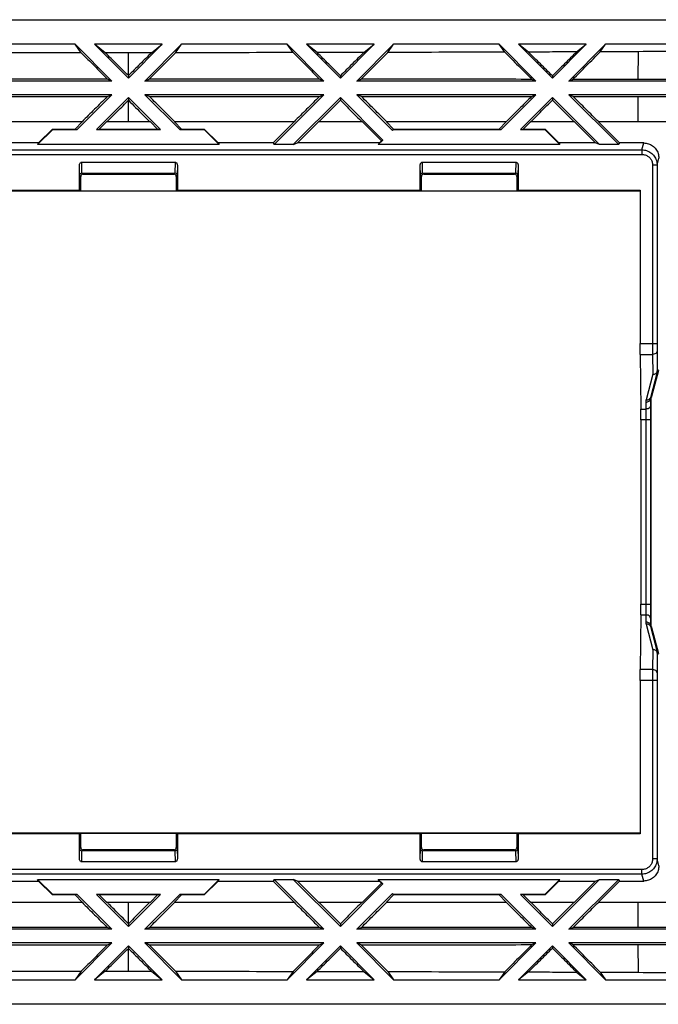
# Model space of a CAD drawing. Units: millimetres. Extents: x -29.5 to 29.5, y -16.2 to 16.2.
# Drawn here: x -3.6 to 17.5, y -16.2 to 16.2 of the extents above; entities that cross this region are included whole.
import ezdxf

# ---------------------------------------------------------------- set-up
doc = ezdxf.new("R2010")
doc.units = ezdxf.units.MM
doc.header["$LTSCALE"] = 16.335
doc.layers.get('0').update_dxf_attribs({"linetype": 'CONTINUOUS'})

msp = doc.modelspace()

# ---------------------------------------------------------------- linework, layer by layer
at = {"color": 7, "linetype": 'CONTINUOUS'}
for p, q in [((-22.5, 16.25), (22.5, 16.25)), ((-1.756, 15.438), (-5.244, 15.438)), ((-1.556, 15.159), (-1.756, 15.438)), ((-1.756, 15.438), (-0.543, 14.225)), ((-0.763, 15.159), (-1.119, 15.438)), ((-1.119, 15.438), (0, 14.318)), ((1.119, 15.438), (-1.119, 15.438)), ((0, 14.318), (1.119, 15.438)), ((0.543, 14.225), (1.756, 15.438)), ((0.763, 15.159), (1.119, 15.438)), ((1.556, 15.159), (1.756, 15.438)), ((5.244, 15.438), (1.756, 15.438)), ((5.442, 15.163), (5.244, 15.438)), ((5.244, 15.438), (6.457, 14.225)), ((8.119, 15.438), (5.881, 15.438)), ((6.231, 15.164), (5.881, 15.438)), ((5.881, 15.438), (7, 14.318)), ((7, 14.318), (8.119, 15.438)), ((7.543, 14.225), (8.756, 15.438)), ((7.773, 15.167), (8.119, 15.438)), ((8.562, 15.168), (8.756, 15.438)), ((12.244, 15.438), (8.756, 15.438)), ((12.244, 15.438), (13.457, 14.225)), ((12.431, 15.178), (12.244, 15.438)), ((15.119, 15.438), (12.881, 15.438)), ((13.209, 15.181), (12.881, 15.438)), ((12.881, 15.438), (14, 14.318)), ((14, 14.318), (15.119, 15.438)), ((14.543, 14.225), (15.756, 15.438)), ((14.798, 15.186), (15.119, 15.438)), ((15.577, 15.189), (15.756, 15.438)), ((19.244, 15.438), (15.756, 15.438)), ((0, 14.403), (0, 14.318)), ((7, 14.401), (7, 14.318)), ((14, 14.396), (14, 14.318)), ((-0.543, 14.225), (-6.457, 14.225)), ((-0.543, 14.225), (-0.69, 14.286)), ((0.543, 14.225), (0.69, 14.286)), ((6.457, 14.225), (0.543, 14.225)), ((6.457, 14.225), (6.313, 14.285)), ((7.543, 14.225), (7.686, 14.284)), ((13.457, 14.225), (7.543, 14.225)), ((13.457, 14.225), (13.321, 14.281)), ((14.543, 14.225), (14.677, 14.28)), ((20.457, 14.225), (14.543, 14.225)), ((-0.543, 13.775), (-6.457, 13.775)), ((-1.693, 12.625), (-0.543, 13.775)), ((-1.057, 12.625), (0, 13.682)), ((-0.697, 13.711), (-0.543, 13.775)), ((0, 13.682), (0, 13.591)), ((0, 13.682), (1.057, 12.625)), ((0.543, 13.775), (1.693, 12.625)), ((6.457, 13.775), (0.543, 13.775)), ((0.697, 13.711), (0.543, 13.775)), ((4.807, 12.125), (6.457, 13.775)), ((5.443, 12.125), (7, 13.682)), ((6.305, 13.712), (6.457, 13.775)), ((7, 13.682), (7, 13.593)), ((7, 13.682), (8.403, 12.278)), ((13.457, 13.775), (7.543, 13.775)), ((7.693, 13.713), (7.543, 13.775)), ((7.543, 13.775), (8.722, 12.597)), ((12.307, 12.625), (13.457, 13.775)), ((12.943, 12.625), (14, 13.682)), ((13.314, 13.716), (13.457, 13.775)), ((14, 13.682), (14, 13.598)), ((14, 13.682), (15.557, 12.125)), ((20.457, 13.775), (14.543, 13.775)), ((14.684, 13.717), (14.543, 13.775)), ((14.543, 13.775), (16.193, 12.125)), ((-1.522, 12.875), (-5.478, 12.875)), ((-1.522, 12.875), (-1.758, 12.639)), ((-0.728, 12.875), (-0.964, 12.639)), ((0.728, 12.875), (-0.728, 12.875)), ((0.728, 12.875), (0.964, 12.639)), ((1.522, 12.875), (1.758, 12.639)), ((5.478, 12.875), (1.522, 12.875)), ((5.478, 12.875), (4.784, 12.181)), ((6.272, 12.875), (5.578, 12.181)), ((7.728, 12.875), (6.272, 12.875)), ((7.728, 12.875), (8.354, 12.249)), ((12.478, 12.875), (8.522, 12.875)), ((8.522, 12.875), (8.758, 12.639)), ((12.478, 12.875), (12.242, 12.639)), ((13.272, 12.875), (13.036, 12.639)), ((14.728, 12.875), (13.272, 12.875)), ((14.728, 12.875), (15.422, 12.181)), ((18.5, 12.875), (15.522, 12.875)), ((15.522, 12.875), (16.216, 12.181)), ((-3, 12.125), (-2.5, 12.625)), ((-2.964, 12.181), (-2.506, 12.639)), ((-2.5, 12.625), (-2.506, 12.639)), ((-2.506, 12.639), (-1.758, 12.639)), ((-2.5, 12.625), (-1.693, 12.625)), ((-1.758, 12.639), (-1.693, 12.625)), ((-1.057, 12.625), (-0.964, 12.639)), ((-1.057, 12.625), (1.057, 12.625)), ((-0.964, 12.639), (0.964, 12.639)), ((1.057, 12.625), (0.964, 12.639)), ((1.758, 12.639), (1.693, 12.625)), ((1.693, 12.625), (2.5, 12.625)), ((1.758, 12.639), (2.506, 12.639)), ((2.5, 12.625), (2.506, 12.639)), ((2.5, 12.625), (3, 12.125)), ((2.506, 12.639), (2.964, 12.181)), ((8.745, 12.636), (8.722, 12.597)), ((8.722, 12.597), (8.75, 12.625)), ((8.758, 12.639), (8.745, 12.636)), ((8.75, 12.625), (8.745, 12.636)), ((8.75, 12.625), (12.307, 12.625)), ((8.758, 12.639), (12.242, 12.639)), ((12.242, 12.639), (12.307, 12.625)), ((12.943, 12.625), (13.036, 12.639)), ((12.943, 12.625), (13.75, 12.625)), ((13.036, 12.639), (13.756, 12.639)), ((13.75, 12.625), (13.756, 12.639)), ((13.75, 12.625), (14.25, 12.125)), ((13.756, 12.639), (14.214, 12.181)), ((-2.964, 12.181), (-4.784, 12.181)), ((-2.964, 12.181), (-3, 12.125)), ((3, 12.125), (-3, 12.125)), ((2.964, 12.181), (3, 12.125)), ((4.784, 12.181), (2.964, 12.181)), ((4.784, 12.181), (4.807, 12.125)), ((5.443, 12.125), (4.807, 12.125)), ((5.443, 12.125), (5.578, 12.181)), ((8.286, 12.181), (5.578, 12.181)), ((8.25, 12.125), (8.403, 12.278)), ((8.286, 12.181), (8.25, 12.125)), ((14.25, 12.125), (8.25, 12.125)), ((8.286, 12.181), (8.354, 12.249)), ((8.403, 12.278), (8.354, 12.249)), ((15.422, 12.181), (14.214, 12.181)), ((14.214, 12.181), (14.25, 12.125)), ((15.557, 12.125), (15.422, 12.181)), ((16.193, 12.125), (15.557, 12.125)), ((16.216, 12.181), (16.193, 12.125)), ((17.014, 12.181), (16.216, 12.181)), ((-1.616, 10.625), (-1.616, 11.445)), ((-1.541, 11.55), (1.541, 11.55)), ((1.616, 11.445), (1.616, 10.625)), ((9.634, 10.625), (9.634, 11.445)), ((9.709, 11.55), (12.791, 11.55)), ((12.866, 11.445), (12.866, 10.625)), ((17.457, 11.452), (17.457, 5.557)), ((-1.575, 10.605), (-1.575, 11.075)), ((-1.535, 11.184), (1.535, 11.184)), ((-1.5, 11.15), (1.5, 11.15)), ((1.575, 11.075), (1.575, 10.605)), ((9.675, 10.605), (9.675, 11.075)), ((9.715, 11.184), (12.785, 11.184)), ((9.75, 11.15), (12.75, 11.15)), ((12.825, 11.075), (12.825, 10.605)), ((-16.9, 10.6), (16.9, 10.6)), ((-9.634, 10.625), (-1.616, 10.625)), ((-1.616, 10.625), (-1.575, 10.605)), ((-1.575, 10.605), (1.575, 10.605)), ((1.616, 10.625), (1.575, 10.605)), ((1.616, 10.625), (9.634, 10.625)), ((9.634, 10.625), (9.675, 10.605)), ((9.675, 10.605), (12.825, 10.605)), ((12.866, 10.625), (12.825, 10.605)), ((12.866, 10.625), (16.9, 10.625)), ((16.9, 10.625), (16.9, 5.557)), ((16.901, 5.204), (16.917, 3.396)), ((17.458, 4.612), (17.238, 3.771)), ((17.497, 4.673), (17.255, 3.769)), ((17.233, 3.733), (17.234, 3.503)), ((17.25, 3.73), (17.25, -3.73)), ((16.918, 3.043), (16.918, -3.043)), ((17.235, 3.043), (17.235, -3.043)), ((16.917, -3.396), (16.901, -5.204)), ((17.234, -3.503), (17.233, -3.733)), ((17.238, -3.771), (17.458, -4.612)), ((17.255, -3.769), (17.497, -4.673)), ((16.9, -5.557), (16.9, -10.625)), ((17.457, -5.557), (17.457, -11.452)), ((16.9, -10.6), (-16.9, -10.6)), ((-1.616, -10.625), (-9.634, -10.625)), ((-1.616, -10.625), (-1.575, -10.605)), ((-1.616, -11.445), (-1.616, -10.625)), ((-1.575, -10.605), (1.575, -10.605)), ((-1.575, -11.075), (-1.575, -10.605)), ((1.616, -10.625), (1.575, -10.605)), ((1.575, -10.605), (1.575, -11.075)), ((9.634, -10.625), (1.616, -10.625)), ((1.616, -10.625), (1.616, -11.445)), ((9.634, -10.625), (9.675, -10.605)), ((9.634, -11.445), (9.634, -10.625)), ((9.675, -10.605), (12.825, -10.605)), ((9.675, -11.075), (9.675, -10.605)), ((12.866, -10.625), (12.825, -10.605)), ((12.825, -10.605), (12.825, -11.075)), ((16.9, -10.625), (12.866, -10.625)), ((12.866, -10.625), (12.866, -11.445)), ((1.535, -11.184), (-1.535, -11.184)), ((1.5, -11.15), (-1.5, -11.15)), ((12.785, -11.184), (9.715, -11.184)), ((12.75, -11.15), (9.75, -11.15)), ((1.541, -11.55), (-1.541, -11.55)), ((12.791, -11.55), (9.709, -11.55)), ((-4.784, -12.181), (-2.964, -12.181)), ((-3, -12.125), (3, -12.125)), ((-2.5, -12.625), (-3, -12.125)), ((-2.964, -12.181), (-3, -12.125)), ((-2.506, -12.639), (-2.964, -12.181)), ((3, -12.125), (2.5, -12.625)), ((2.964, -12.181), (2.506, -12.639)), ((2.964, -12.181), (3, -12.125)), ((2.964, -12.181), (4.784, -12.181)), ((4.807, -12.125), (4.784, -12.181)), ((5.478, -12.875), (4.784, -12.181)), ((4.807, -12.125), (5.443, -12.125)), ((4.807, -12.125), (6.457, -13.775)), ((5.578, -12.181), (5.443, -12.125)), ((5.443, -12.125), (7, -13.682)), ((5.578, -12.181), (8.286, -12.181)), ((6.272, -12.875), (5.578, -12.181)), ((7, -13.682), (8.403, -12.278)), ((7.728, -12.875), (8.354, -12.249)), ((8.25, -12.125), (14.25, -12.125)), ((8.403, -12.278), (8.25, -12.125)), ((8.286, -12.181), (8.25, -12.125)), ((8.354, -12.249), (8.286, -12.181)), ((8.354, -12.249), (8.403, -12.278)), ((14.25, -12.125), (13.75, -12.625)), ((14.214, -12.181), (13.756, -12.639)), ((14, -13.682), (15.557, -12.125)), ((14.214, -12.181), (14.25, -12.125)), ((14.214, -12.181), (15.422, -12.181)), ((14.543, -13.775), (16.193, -12.125)), ((14.728, -12.875), (15.422, -12.181)), ((15.422, -12.181), (15.557, -12.125)), ((15.522, -12.875), (16.216, -12.181)), ((15.557, -12.125), (16.193, -12.125)), ((16.193, -12.125), (16.216, -12.181)), ((16.216, -12.181), (17.014, -12.181)), ((-2.5, -12.625), (-2.506, -12.639)), ((-1.758, -12.639), (-2.506, -12.639)), ((-1.693, -12.625), (-2.5, -12.625)), ((-1.693, -12.625), (-1.758, -12.639)), ((-1.522, -12.875), (-1.758, -12.639)), ((-1.693, -12.625), (-0.543, -13.775)), ((1.057, -12.625), (-1.057, -12.625)), ((-0.964, -12.639), (-1.057, -12.625)), ((-1.057, -12.625), (0, -13.682)), ((0.964, -12.639), (-0.964, -12.639)), ((-0.728, -12.875), (-0.964, -12.639)), ((0, -13.682), (1.057, -12.625)), ((0.543, -13.775), (1.693, -12.625)), ((0.728, -12.875), (0.964, -12.639)), ((0.964, -12.639), (1.057, -12.625)), ((1.522, -12.875), (1.758, -12.639)), ((2.5, -12.625), (1.693, -12.625)), ((1.693, -12.625), (1.758, -12.639)), ((2.506, -12.639), (1.758, -12.639)), ((2.5, -12.625), (2.506, -12.639)), ((7.543, -13.775), (8.722, -12.597)), ((8.522, -12.875), (8.758, -12.639)), ((8.75, -12.625), (8.722, -12.597)), ((8.722, -12.597), (8.745, -12.636)), ((8.75, -12.625), (8.745, -12.636)), ((8.745, -12.636), (8.758, -12.639)), ((12.307, -12.625), (8.75, -12.625)), ((12.242, -12.639), (8.758, -12.639)), ((12.307, -12.625), (12.242, -12.639)), ((12.242, -12.639), (12.478, -12.875)), ((12.307, -12.625), (13.457, -13.775)), ((13.75, -12.625), (12.943, -12.625)), ((13.036, -12.639), (12.943, -12.625)), ((12.943, -12.625), (14, -13.682)), ((13.756, -12.639), (13.036, -12.639)), ((13.036, -12.639), (13.272, -12.875)), ((13.75, -12.625), (13.756, -12.639)), ((-5.478, -12.875), (-1.522, -12.875)), ((-0.728, -12.875), (0.728, -12.875)), ((1.522, -12.875), (5.478, -12.875)), ((6.272, -12.875), (7.728, -12.875)), ((8.522, -12.875), (12.478, -12.875)), ((13.272, -12.875), (14.728, -12.875)), ((15.522, -12.875), (18.5, -12.875)), ((0, -13.591), (0, -13.682)), ((7, -13.593), (7, -13.682)), ((14, -13.598), (14, -13.682)), ((-0.543, -13.775), (-6.457, -13.775)), ((-0.543, -13.775), (-0.697, -13.711)), ((0.543, -13.775), (0.697, -13.711)), ((6.457, -13.775), (0.543, -13.775)), ((6.457, -13.775), (6.305, -13.712)), ((7.543, -13.775), (7.693, -13.713)), ((13.457, -13.775), (7.543, -13.775)), ((13.457, -13.775), (13.314, -13.716)), ((14.543, -13.775), (14.684, -13.717)), ((20.457, -13.775), (14.543, -13.775)), ((-0.543, -14.225), (-6.457, -14.225)), ((-1.756, -15.438), (-0.543, -14.225)), ((-0.69, -14.286), (-0.543, -14.225)), ((6.457, -14.225), (0.543, -14.225)), ((0.69, -14.286), (0.543, -14.225)), ((0.543, -14.225), (1.756, -15.438)), ((5.244, -15.438), (6.457, -14.225)), ((6.313, -14.285), (6.457, -14.225)), ((13.457, -14.225), (7.543, -14.225)), ((7.686, -14.284), (7.543, -14.225)), ((7.543, -14.225), (8.756, -15.438)), ((12.244, -15.438), (13.457, -14.225)), ((13.321, -14.281), (13.457, -14.225)), ((20.457, -14.225), (14.543, -14.225)), ((14.677, -14.28), (14.543, -14.225)), ((14.543, -14.225), (15.756, -15.438)), ((-1.119, -15.438), (0, -14.318)), ((0, -14.318), (1.119, -15.438)), ((0, -14.318), (0, -14.403)), ((5.881, -15.438), (7, -14.318)), ((7, -14.318), (8.119, -15.438)), ((7, -14.318), (7, -14.401)), ((12.881, -15.438), (14, -14.318)), ((14, -14.318), (15.119, -15.438)), ((14, -14.318), (14, -14.396)), ((-1.556, -15.159), (-1.756, -15.438)), ((-0.763, -15.159), (-1.119, -15.438)), ((0.763, -15.159), (1.119, -15.438)), ((1.556, -15.159), (1.756, -15.438)), ((5.442, -15.163), (5.244, -15.438)), ((6.231, -15.164), (5.881, -15.438)), ((7.773, -15.167), (8.119, -15.438)), ((8.562, -15.168), (8.756, -15.438)), ((12.431, -15.178), (12.244, -15.438)), ((13.209, -15.181), (12.881, -15.438)), ((14.798, -15.186), (15.119, -15.438)), ((15.577, -15.189), (15.756, -15.438)), ((-5.244, -15.438), (-1.756, -15.438)), ((-1.119, -15.438), (1.119, -15.438)), ((1.756, -15.438), (5.244, -15.438)), ((5.881, -15.438), (8.119, -15.438)), ((8.756, -15.438), (12.244, -15.438)), ((12.881, -15.438), (15.119, -15.438)), ((15.756, -15.438), (19.244, -15.438)), ((22.5, -16.25), (-22.5, -16.25))]:
    msp.add_line(p, q, dxfattribs=at)
at = {"color": 9, "linetype": 'CONTINUOUS'}
for p, q in [((0, 14.403), (0, 15.159)), ((16.826, 15.194), (16.822, 14.279)), ((16.82, 13.719), (16.816, 12.875)), ((0, 12.875), (0, 13.591)), ((16.957, 11.952), (17.014, 12.181)), ((-16.957, 11.952), (16.957, 11.952)), ((-16.957, 11.802), (16.957, 11.802)), ((16.957, 11.952), (16.957, 11.802)), ((-1.61, 11.11), (-1.616, 11.445)), ((-1.535, 11.184), (-1.541, 11.55)), ((1.541, 11.55), (1.535, 11.184)), ((1.616, 11.445), (1.61, 11.11)), ((9.64, 11.11), (9.634, 11.445)), ((9.715, 11.184), (9.709, 11.55)), ((12.791, 11.55), (12.785, 11.184)), ((12.866, 11.445), (12.86, 11.11)), ((17.457, 11.452), (17.307, 11.452)), ((17.307, 11.452), (17.307, 5.557)), ((17.457, 11.452), (17.514, 11.681)), ((-1.575, 11.075), (-1.61, 11.11)), ((-1.5, 11.15), (-1.534, 11.184)), ((1.5, 11.15), (1.534, 11.184)), ((1.575, 11.075), (1.61, 11.11)), ((9.675, 11.075), (9.64, 11.11)), ((9.75, 11.15), (9.716, 11.184)), ((12.75, 11.15), (12.784, 11.184)), ((12.825, 11.075), (12.86, 11.11)), ((16.9, 5.557), (17.457, 5.557)), ((16.901, 5.204), (17.308, 5.204)), ((17.308, 5.204), (17.313, 4.545)), ((17.458, 5.31), (17.463, 4.651)), ((17.458, 4.612), (17.495, 4.664)), ((17.463, 4.651), (17.5, 4.703)), ((17.313, 4.545), (17.093, 3.704)), ((17.083, 3.626), (17.084, 3.396)), ((17.233, 3.733), (17.25, 3.73)), ((17.238, 3.771), (17.255, 3.769)), ((16.917, 3.396), (17.084, 3.396)), ((17.235, 3.043), (16.918, 3.043)), ((17.085, 3.043), (17.085, -3.043)), ((16.918, -3.043), (17.235, -3.043)), ((16.917, -3.396), (17.084, -3.396)), ((17.084, -3.396), (17.083, -3.626)), ((17.093, -3.704), (17.313, -4.545)), ((17.233, -3.733), (17.25, -3.73)), ((17.238, -3.771), (17.255, -3.769)), ((17.313, -4.545), (17.308, -5.204)), ((17.495, -4.664), (17.458, -4.612)), ((17.463, -4.651), (17.458, -5.31)), ((17.5, -4.703), (17.463, -4.651)), ((17.308, -5.204), (16.901, -5.204)), ((17.457, -5.557), (16.9, -5.557)), ((17.307, -5.557), (17.307, -11.452)), ((-1.616, -11.445), (-1.61, -11.11)), ((-1.575, -11.075), (-1.61, -11.11)), ((-1.541, -11.55), (-1.535, -11.184)), ((-1.5, -11.15), (-1.534, -11.184)), ((1.5, -11.15), (1.534, -11.184)), ((1.535, -11.184), (1.541, -11.55)), ((1.575, -11.075), (1.61, -11.11)), ((1.61, -11.11), (1.616, -11.445)), ((9.634, -11.445), (9.64, -11.11)), ((9.675, -11.075), (9.64, -11.11)), ((9.709, -11.55), (9.715, -11.184)), ((9.75, -11.15), (9.716, -11.184)), ((12.75, -11.15), (12.784, -11.184)), ((12.785, -11.184), (12.791, -11.55)), ((12.825, -11.075), (12.86, -11.11)), ((12.86, -11.11), (12.866, -11.445)), ((17.457, -11.452), (17.307, -11.452)), ((17.514, -11.681), (17.457, -11.452)), ((16.957, -11.802), (-16.957, -11.802)), ((16.957, -11.952), (-16.957, -11.952)), ((16.957, -11.952), (16.957, -11.802)), ((17.014, -12.181), (16.957, -11.952)), ((0, -13.591), (0, -12.875)), ((16.816, -12.875), (16.82, -13.719)), ((16.822, -14.279), (16.826, -15.194)), ((0, -15.159), (0, -14.403))]:
    msp.add_line(p, q, dxfattribs=at)
at = {"color": 7, "linetype": 'CONTINUOUS'}
for points, knots in [([(-1.556, 15.159), (-2.203, 15.16), (-3.498, 15.161), (-4.794, 15.162), (-5.442, 15.163)], [0, 0, 0, 0, 0.499687, 1, 1, 1, 1]), ([(-1.556, 15.159), (-1.412, 15.014), (-1.123, 14.723), (-0.835, 14.432), (-0.69, 14.286)], [0, 0, 0, 0, 0.498921, 1, 1, 1, 1]), ([(0, 15.159), (-0.127, 15.159), (-0.381, 15.159), (-0.636, 15.159), (-0.763, 15.159)], [0, 0, 0, 0, 0.499938, 1, 1, 1, 1]), ([(0, 14.403), (-0.127, 14.529), (-0.382, 14.781), (-0.636, 15.033), (-0.763, 15.159)], [0, 0, 0, 0, 0.500747, 1, 1, 1, 1]), ([(0.763, 15.159), (0.636, 15.159), (0.381, 15.159), (0.127, 15.159), (0, 15.159)], [0, 0, 0, 0, 0.500062, 1, 1, 1, 1]), ([(0.763, 15.159), (0.636, 15.033), (0.382, 14.781), (0.127, 14.529), (0, 14.403)], [0, 0, 0, 0, 0.499221, 1, 1, 1, 1]), ([(0.69, 14.286), (0.835, 14.432), (1.123, 14.723), (1.412, 15.014), (1.556, 15.159)], [0, 0, 0, 0, 0.501121, 1, 1, 1, 1]), ([(5.442, 15.163), (4.794, 15.162), (3.498, 15.161), (2.203, 15.16), (1.556, 15.159)], [0, 0, 0, 0, 0.500313, 1, 1, 1, 1]), ([(5.442, 15.163), (5.587, 15.017), (5.877, 14.724), (6.167, 14.431), (6.313, 14.285)], [0, 0, 0, 0, 0.499183, 1, 1, 1, 1]), ([(7.773, 15.167), (7.516, 15.166), (7.002, 15.165), (6.488, 15.164), (6.231, 15.164)], [0, 0, 0, 0, 0.500109, 1, 1, 1, 1]), ([(7, 14.401), (6.872, 14.529), (6.615, 14.783), (6.359, 15.037), (6.231, 15.164)], [0, 0, 0, 0, 0.500255, 1, 1, 1, 1]), ([(7.773, 15.167), (7.644, 15.039), (7.386, 14.784), (7.129, 14.529), (7, 14.401)], [0, 0, 0, 0, 0.499759, 1, 1, 1, 1]), ([(7.686, 14.284), (7.833, 14.432), (8.125, 14.726), (8.416, 15.021), (8.562, 15.168)], [0, 0, 0, 0, 0.500857, 1, 1, 1, 1]), ([(12.431, 15.178), (11.785, 15.177), (10.496, 15.173), (9.206, 15.17), (8.562, 15.168)], [0, 0, 0, 0, 0.500516, 1, 1, 1, 1]), ([(12.431, 15.178), (12.579, 15.029), (12.875, 14.73), (13.172, 14.431), (13.321, 14.281)], [0, 0, 0, 0, 0.499054, 1, 1, 1, 1]), ([(14.798, 15.186), (14.533, 15.185), (14.003, 15.184), (13.474, 15.182), (13.209, 15.181)], [0, 0, 0, 0, 0.500188, 1, 1, 1, 1]), ([(14, 14.396), (13.868, 14.527), (13.605, 14.789), (13.341, 15.05), (13.209, 15.181)], [0, 0, 0, 0, 0.500322, 1, 1, 1, 1]), ([(14.798, 15.186), (14.665, 15.055), (14.399, 14.791), (14.133, 14.528), (14, 14.396)], [0, 0, 0, 0, 0.499751, 1, 1, 1, 1]), ([(14.677, 14.28), (14.827, 14.432), (15.127, 14.735), (15.427, 15.038), (15.577, 15.189)], [0, 0, 0, 0, 0.500884, 1, 1, 1, 1]), ([(16.826, 15.194), (16.618, 15.193), (16.201, 15.192), (15.785, 15.19), (15.577, 15.189)], [0, 0, 0, 0, 0.500147, 1, 1, 1, 1]), ([(19.409, 15.209), (18.988, 15.206), (18.127, 15.2), (17.267, 15.196), (16.826, 15.194)], [0, 0, 0, 0, 0.488049, 1, 1, 1, 1]), ([(-0.69, 14.286), (-1.627, 14.286), (-3.501, 14.286), (-5.375, 14.285), (-6.313, 14.285)], [0, 0, 0, 0, 0.499973, 1, 1, 1, 1]), ([(6.313, 14.285), (5.375, 14.285), (3.501, 14.286), (1.627, 14.286), (0.69, 14.286)], [0, 0, 0, 0, 0.500027, 1, 1, 1, 1]), ([(13.321, 14.281), (12.382, 14.282), (10.504, 14.283), (8.625, 14.284), (7.686, 14.284)], [0, 0, 0, 0, 0.500018, 1, 1, 1, 1]), ([(16.823, 14.279), (16.465, 14.279), (15.75, 14.28), (15.034, 14.28), (14.677, 14.28)], [0, 0, 0, 0, 0.500067, 1, 1, 1, 1]), ([(20.34, 14.273), (20.049, 14.274), (19.464, 14.275), (18.585, 14.277), (17.704, 14.278), (17.116, 14.278), (16.823, 14.279)], [0, 0, 0, 0, 0.248314, 0.498713, 0.749616, 1, 1, 1, 1]), ([(-6.305, 13.712), (-5.37, 13.712), (-3.501, 13.711), (-1.631, 13.711), (-0.697, 13.711)], [0, 0, 0, 0, 0.500248, 1, 1, 1, 1]), ([(-0.697, 13.711), (-0.838, 13.572), (-1.115, 13.296), (-1.393, 13.02), (-1.53, 12.883)], [0, 0, 0, 0, 0.505168, 1, 1, 1, 1]), ([(0.697, 13.711), (1.631, 13.711), (3.501, 13.711), (5.37, 13.712), (6.305, 13.712)], [0, 0, 0, 0, 0.499751, 1, 1, 1, 1]), ([(1.53, 12.883), (1.393, 13.02), (1.115, 13.296), (0.838, 13.572), (0.697, 13.711)], [0, 0, 0, 0, 0.494834, 1, 1, 1, 1]), ([(6.305, 13.712), (6.165, 13.573), (5.887, 13.296), (5.608, 13.02), (5.47, 12.882)], [0, 0, 0, 0, 0.504339, 1, 1, 1, 1]), ([(7.693, 13.713), (8.63, 13.713), (10.503, 13.714), (12.377, 13.715), (13.314, 13.716)], [0, 0, 0, 0, 0.499762, 1, 1, 1, 1]), ([(8.529, 12.882), (8.391, 13.019), (8.112, 13.296), (7.834, 13.573), (7.693, 13.713)], [0, 0, 0, 0, 0.496181, 1, 1, 1, 1]), ([(13.314, 13.716), (13.173, 13.576), (12.891, 13.296), (12.609, 13.015), (12.468, 12.875)], [0, 0, 0, 0, 0.499843, 1, 1, 1, 1]), ([(14.684, 13.717), (15.039, 13.717), (15.751, 13.718), (16.464, 13.718), (16.82, 13.719)], [0, 0, 0, 0, 0.499926, 1, 1, 1, 1]), ([(15.529, 12.875), (15.388, 13.015), (15.106, 13.296), (14.824, 13.577), (14.684, 13.717)], [0, 0, 0, 0, 0.500195, 1, 1, 1, 1]), ([(16.82, 13.719), (17.114, 13.719), (17.702, 13.719), (18.582, 13.721), (19.46, 13.722), (20.044, 13.724), (20.334, 13.724)], [0, 0, 0, 0, 0.250914, 0.501933, 0.751796, 1, 1, 1, 1]), ([(-0.712, 12.875), (-0.593, 12.994), (-0.356, 13.233), (-0.119, 13.471), (0, 13.591)], [0, 0, 0, 0, 0.499888, 1, 1, 1, 1]), ([(0, 13.591), (0.079, 13.511), (0.237, 13.352), (0.448, 13.14), (0.58, 13.007), (0.633, 12.954)], [0, 0, 0, 0, 0.375085, 0.750078, 1, 1, 1, 1]), ([(6.287, 12.875), (6.406, 12.995), (6.644, 13.234), (6.881, 13.473), (7, 13.593)], [0, 0, 0, 0, 0.500582, 1, 1, 1, 1]), ([(7, 13.593), (7.119, 13.473), (7.357, 13.234), (7.595, 12.995), (7.714, 12.875)], [0, 0, 0, 0, 0.499452, 1, 1, 1, 1]), ([(13.281, 12.875), (13.401, 12.996), (13.641, 13.237), (13.88, 13.478), (14, 13.598)], [0, 0, 0, 0, 0.500603, 1, 1, 1, 1]), ([(14, 13.598), (14.12, 13.478), (14.36, 13.237), (14.6, 12.996), (14.72, 12.875)], [0, 0, 0, 0, 0.499375, 1, 1, 1, 1]), ([(17.014, 12.181), (17.066, 12.181), (17.171, 12.164), (17.313, 12.092), (17.425, 11.98), (17.497, 11.838), (17.514, 11.733), (17.514, 11.681)], [0, 0, 0, 0, 0.199906, 0.399824, 0.599801, 0.799862, 1, 1, 1, 1]), ([(-1.616, 11.445), (-1.616, 11.459), (-1.612, 11.485), (-1.597, 11.519), (-1.573, 11.543), (-1.552, 11.55), (-1.541, 11.55)], [0, 0, 0, 0, 0.288686, 0.546379, 0.784108, 1, 1, 1, 1]), ([(1.541, 11.55), (1.552, 11.55), (1.573, 11.543), (1.597, 11.519), (1.612, 11.485), (1.616, 11.459), (1.616, 11.445)], [0, 0, 0, 0, 0.215703, 0.453302, 0.710994, 1, 1, 1, 1]), ([(9.634, 11.445), (9.634, 11.459), (9.638, 11.485), (9.653, 11.519), (9.677, 11.543), (9.698, 11.55), (9.709, 11.55)], [0, 0, 0, 0, 0.288686, 0.546379, 0.784108, 1, 1, 1, 1]), ([(12.791, 11.55), (12.802, 11.55), (12.823, 11.543), (12.847, 11.519), (12.862, 11.485), (12.866, 11.459), (12.866, 11.445)], [0, 0, 0, 0, 0.215703, 0.453302, 0.710994, 1, 1, 1, 1]), ([(-1.534, 11.184), (-1.548, 11.184), (-1.575, 11.177), (-1.603, 11.148), (-1.61, 11.122), (-1.61, 11.11)], [0, 0, 0, 0, 0.347753, 0.680825, 1, 1, 1, 1]), ([(-1.5, 11.15), (-1.513, 11.15), (-1.539, 11.143), (-1.568, 11.114), (-1.575, 11.088), (-1.575, 11.075)], [0, 0, 0, 0, 0.33271, 0.664818, 1, 1, 1, 1]), ([(1.575, 11.075), (1.575, 11.088), (1.568, 11.114), (1.539, 11.143), (1.513, 11.15), (1.5, 11.15)], [0, 0, 0, 0, 0.33271, 0.664818, 1, 1, 1, 1]), ([(1.61, 11.11), (1.61, 11.122), (1.603, 11.148), (1.575, 11.177), (1.548, 11.184), (1.534, 11.184)], [0, 0, 0, 0, 0.319175, 0.652247, 1, 1, 1, 1]), ([(9.716, 11.184), (9.702, 11.184), (9.675, 11.177), (9.647, 11.148), (9.64, 11.122), (9.64, 11.11)], [0, 0, 0, 0, 0.347753, 0.680825, 1, 1, 1, 1]), ([(9.75, 11.15), (9.737, 11.15), (9.711, 11.143), (9.682, 11.114), (9.675, 11.088), (9.675, 11.075)], [0, 0, 0, 0, 0.33271, 0.664818, 1, 1, 1, 1]), ([(12.825, 11.075), (12.825, 11.088), (12.818, 11.114), (12.789, 11.143), (12.763, 11.15), (12.75, 11.15)], [0, 0, 0, 0, 0.33271, 0.664818, 1, 1, 1, 1]), ([(12.86, 11.11), (12.86, 11.122), (12.853, 11.148), (12.825, 11.177), (12.798, 11.184), (12.784, 11.184)], [0, 0, 0, 0, 0.319175, 0.652247, 1, 1, 1, 1]), ([(16.901, 5.204), (16.901, 5.238), (16.901, 5.313), (16.9, 5.431), (16.9, 5.514), (16.9, 5.557)], [0, 0, 0, 0, 0.293249, 0.634458, 1, 1, 1, 1]), ([(17.463, 4.651), (17.463, 4.647), (17.463, 4.638), (17.461, 4.625), (17.459, 4.616), (17.458, 4.612)], [0, 0, 0, 0, 0.329693, 0.664512, 1, 1, 1, 1]), ([(17.255, 3.769), (17.254, 3.765), (17.252, 3.756), (17.25, 3.743), (17.25, 3.735), (17.25, 3.73)], [0, 0, 0, 0, 0.333333, 0.666667, 1, 1, 1, 1]), ([(16.918, 3.043), (16.918, 3.086), (16.918, 3.169), (16.918, 3.287), (16.917, 3.362), (16.917, 3.396)], [0, 0, 0, 0, 0.365542, 0.706751, 1, 1, 1, 1]), ([(16.917, -3.396), (16.917, -3.362), (16.918, -3.287), (16.918, -3.169), (16.918, -3.086), (16.918, -3.043)], [0, 0, 0, 0, 0.292472, 0.633591, 1, 1, 1, 1]), ([(17.25, -3.73), (17.25, -3.735), (17.25, -3.743), (17.252, -3.756), (17.254, -3.765), (17.255, -3.769)], [0, 0, 0, 0, 0.333333, 0.666667, 1, 1, 1, 1]), ([(16.9, -5.557), (16.9, -5.514), (16.9, -5.431), (16.901, -5.313), (16.901, -5.238), (16.901, -5.204)], [0, 0, 0, 0, 0.365542, 0.706751, 1, 1, 1, 1]), ([(-1.61, -11.11), (-1.61, -11.122), (-1.603, -11.148), (-1.575, -11.177), (-1.548, -11.184), (-1.534, -11.184)], [0, 0, 0, 0, 0.319175, 0.652247, 1, 1, 1, 1]), ([(-1.575, -11.075), (-1.575, -11.088), (-1.568, -11.114), (-1.539, -11.143), (-1.513, -11.15), (-1.5, -11.15)], [0, 0, 0, 0, 0.33271, 0.664818, 1, 1, 1, 1]), ([(1.5, -11.15), (1.513, -11.15), (1.539, -11.143), (1.568, -11.114), (1.575, -11.088), (1.575, -11.075)], [0, 0, 0, 0, 0.33271, 0.664818, 1, 1, 1, 1]), ([(1.61, -11.11), (1.61, -11.122), (1.603, -11.148), (1.575, -11.177), (1.548, -11.184), (1.534, -11.184)], [0, 0, 0, 0, 0.319175, 0.652247, 1, 1, 1, 1]), ([(9.64, -11.11), (9.64, -11.122), (9.647, -11.148), (9.675, -11.177), (9.702, -11.184), (9.716, -11.184)], [0, 0, 0, 0, 0.319175, 0.652247, 1, 1, 1, 1]), ([(9.675, -11.075), (9.675, -11.088), (9.682, -11.114), (9.711, -11.143), (9.737, -11.15), (9.75, -11.15)], [0, 0, 0, 0, 0.33271, 0.664818, 1, 1, 1, 1]), ([(12.75, -11.15), (12.763, -11.15), (12.789, -11.143), (12.818, -11.114), (12.825, -11.088), (12.825, -11.075)], [0, 0, 0, 0, 0.33271, 0.664818, 1, 1, 1, 1]), ([(12.784, -11.184), (12.798, -11.184), (12.825, -11.177), (12.853, -11.148), (12.86, -11.122), (12.86, -11.11)], [0, 0, 0, 0, 0.347753, 0.680825, 1, 1, 1, 1]), ([(-1.541, -11.55), (-1.552, -11.55), (-1.573, -11.543), (-1.597, -11.519), (-1.612, -11.485), (-1.616, -11.459), (-1.616, -11.445)], [0, 0, 0, 0, 0.215703, 0.453302, 0.710994, 1, 1, 1, 1]), ([(1.616, -11.445), (1.616, -11.459), (1.612, -11.485), (1.597, -11.519), (1.573, -11.543), (1.552, -11.55), (1.541, -11.55)], [0, 0, 0, 0, 0.288686, 0.546379, 0.784108, 1, 1, 1, 1]), ([(9.709, -11.55), (9.698, -11.55), (9.677, -11.543), (9.653, -11.519), (9.638, -11.485), (9.634, -11.459), (9.634, -11.445)], [0, 0, 0, 0, 0.215703, 0.453302, 0.710994, 1, 1, 1, 1]), ([(12.866, -11.445), (12.866, -11.459), (12.862, -11.485), (12.847, -11.519), (12.823, -11.543), (12.802, -11.55), (12.791, -11.55)], [0, 0, 0, 0, 0.288686, 0.546379, 0.784108, 1, 1, 1, 1]), ([(17.514, -11.681), (17.514, -11.733), (17.497, -11.838), (17.425, -11.98), (17.313, -12.092), (17.171, -12.164), (17.066, -12.181), (17.014, -12.181)], [0, 0, 0, 0, 0.200138, 0.400199, 0.600176, 0.800094, 1, 1, 1, 1]), ([(-1.53, -12.883), (-1.393, -13.02), (-1.115, -13.296), (-0.838, -13.572), (-0.697, -13.711)], [0, 0, 0, 0, 0.494834, 1, 1, 1, 1]), ([(0, -13.591), (-0.079, -13.511), (-0.237, -13.352), (-0.448, -13.14), (-0.58, -13.007), (-0.633, -12.954)], [0, 0, 0, 0, 0.375085, 0.750078, 1, 1, 1, 1]), ([(0.712, -12.875), (0.593, -12.994), (0.356, -13.233), (0.119, -13.471), (0, -13.591)], [0, 0, 0, 0, 0.499888, 1, 1, 1, 1]), ([(0.697, -13.711), (0.838, -13.572), (1.115, -13.296), (1.393, -13.02), (1.53, -12.883)], [0, 0, 0, 0, 0.505168, 1, 1, 1, 1]), ([(5.47, -12.882), (5.608, -13.02), (5.887, -13.296), (6.165, -13.573), (6.305, -13.712)], [0, 0, 0, 0, 0.495649, 1, 1, 1, 1]), ([(7, -13.593), (6.881, -13.473), (6.644, -13.234), (6.406, -12.995), (6.287, -12.875)], [0, 0, 0, 0, 0.499428, 1, 1, 1, 1]), ([(7.714, -12.875), (7.595, -12.995), (7.357, -13.234), (7.119, -13.473), (7, -13.593)], [0, 0, 0, 0, 0.500544, 1, 1, 1, 1]), ([(7.693, -13.713), (7.834, -13.573), (8.112, -13.296), (8.391, -13.019), (8.529, -12.882)], [0, 0, 0, 0, 0.503824, 1, 1, 1, 1]), ([(12.468, -12.875), (12.609, -13.015), (12.891, -13.296), (13.173, -13.576), (13.314, -13.716)], [0, 0, 0, 0, 0.500144, 1, 1, 1, 1]), ([(14, -13.598), (13.88, -13.478), (13.641, -13.237), (13.401, -12.996), (13.281, -12.875)], [0, 0, 0, 0, 0.499408, 1, 1, 1, 1]), ([(14.72, -12.875), (14.6, -12.996), (14.36, -13.237), (14.12, -13.478), (14, -13.598)], [0, 0, 0, 0, 0.500618, 1, 1, 1, 1]), ([(14.684, -13.717), (14.824, -13.577), (15.106, -13.296), (15.388, -13.015), (15.529, -12.875)], [0, 0, 0, 0, 0.499815, 1, 1, 1, 1]), ([(-0.697, -13.711), (-1.631, -13.711), (-3.501, -13.711), (-5.37, -13.712), (-6.305, -13.712)], [0, 0, 0, 0, 0.499751, 1, 1, 1, 1]), ([(6.305, -13.712), (5.37, -13.712), (3.501, -13.711), (1.631, -13.711), (0.697, -13.711)], [0, 0, 0, 0, 0.500248, 1, 1, 1, 1]), ([(13.314, -13.716), (12.377, -13.715), (10.503, -13.714), (8.63, -13.713), (7.693, -13.713)], [0, 0, 0, 0, 0.500238, 1, 1, 1, 1]), ([(16.82, -13.719), (16.463, -13.718), (15.751, -13.718), (15.039, -13.717), (14.684, -13.717)], [0, 0, 0, 0, 0.500075, 1, 1, 1, 1]), ([(20.334, -13.724), (20.044, -13.724), (19.46, -13.722), (18.582, -13.721), (17.701, -13.719), (17.113, -13.719), (16.82, -13.719)], [0, 0, 0, 0, 0.248242, 0.498119, 0.749117, 1, 1, 1, 1]), ([(-6.313, -14.285), (-5.375, -14.285), (-3.501, -14.286), (-1.627, -14.286), (-0.69, -14.286)], [0, 0, 0, 0, 0.500027, 1, 1, 1, 1]), ([(-0.69, -14.286), (-0.835, -14.432), (-1.123, -14.723), (-1.412, -15.014), (-1.556, -15.159)], [0, 0, 0, 0, 0.501083, 1, 1, 1, 1]), ([(0.69, -14.286), (1.627, -14.286), (3.501, -14.286), (5.375, -14.285), (6.313, -14.285)], [0, 0, 0, 0, 0.499973, 1, 1, 1, 1]), ([(1.556, -15.159), (1.412, -15.014), (1.123, -14.723), (0.835, -14.432), (0.69, -14.286)], [0, 0, 0, 0, 0.498883, 1, 1, 1, 1]), ([(6.313, -14.285), (6.167, -14.431), (5.877, -14.724), (5.587, -15.017), (5.442, -15.163)], [0, 0, 0, 0, 0.500811, 1, 1, 1, 1]), ([(7.686, -14.284), (8.625, -14.284), (10.504, -14.283), (12.382, -14.282), (13.321, -14.281)], [0, 0, 0, 0, 0.499981, 1, 1, 1, 1]), ([(8.562, -15.168), (8.416, -15.021), (8.125, -14.726), (7.833, -14.432), (7.686, -14.284)], [0, 0, 0, 0, 0.499156, 1, 1, 1, 1]), ([(13.321, -14.281), (13.172, -14.431), (12.875, -14.73), (12.579, -15.029), (12.431, -15.178)], [0, 0, 0, 0, 0.500938, 1, 1, 1, 1]), ([(14.677, -14.28), (15.034, -14.28), (15.749, -14.28), (16.464, -14.279), (16.822, -14.279)], [0, 0, 0, 0, 0.499991, 1, 1, 1, 1]), ([(15.577, -15.189), (15.427, -15.038), (15.127, -14.735), (14.827, -14.432), (14.677, -14.28)], [0, 0, 0, 0, 0.49913, 1, 1, 1, 1]), ([(16.822, -14.279), (17.115, -14.278), (17.703, -14.278), (18.585, -14.277), (19.464, -14.275), (20.049, -14.274), (20.34, -14.273)], [0, 0, 0, 0, 0.250298, 0.501223, 0.751667, 1, 1, 1, 1]), ([(-0.763, -15.159), (-0.636, -15.033), (-0.382, -14.781), (-0.127, -14.529), (0, -14.403)], [0, 0, 0, 0, 0.499249, 1, 1, 1, 1]), ([(0, -14.403), (0.127, -14.529), (0.382, -14.781), (0.636, -15.033), (0.763, -15.159)], [0, 0, 0, 0, 0.500773, 1, 1, 1, 1]), ([(6.231, -15.164), (6.359, -15.037), (6.615, -14.783), (6.872, -14.529), (7, -14.401)], [0, 0, 0, 0, 0.49975, 1, 1, 1, 1]), ([(7, -14.401), (7.129, -14.529), (7.386, -14.784), (7.644, -15.039), (7.773, -15.167)], [0, 0, 0, 0, 0.50023, 1, 1, 1, 1]), ([(13.209, -15.181), (13.341, -15.05), (13.605, -14.789), (13.868, -14.527), (14, -14.396)], [0, 0, 0, 0, 0.499686, 1, 1, 1, 1]), ([(14, -14.396), (14.133, -14.528), (14.399, -14.791), (14.665, -15.055), (14.798, -15.186)], [0, 0, 0, 0, 0.500237, 1, 1, 1, 1]), ([(-5.442, -15.163), (-4.794, -15.162), (-3.498, -15.161), (-2.203, -15.16), (-1.556, -15.159)], [0, 0, 0, 0, 0.500313, 1, 1, 1, 1]), ([(-0.763, -15.159), (-0.636, -15.159), (-0.381, -15.159), (-0.127, -15.159), (0, -15.159)], [0, 0, 0, 0, 0.500062, 1, 1, 1, 1]), ([(0, -15.159), (0.127, -15.159), (0.381, -15.159), (0.636, -15.159), (0.763, -15.159)], [0, 0, 0, 0, 0.499938, 1, 1, 1, 1]), ([(1.556, -15.159), (2.203, -15.16), (3.498, -15.161), (4.794, -15.162), (5.442, -15.163)], [0, 0, 0, 0, 0.499687, 1, 1, 1, 1]), ([(6.231, -15.164), (6.488, -15.164), (7.002, -15.165), (7.516, -15.166), (7.773, -15.167)], [0, 0, 0, 0, 0.499891, 1, 1, 1, 1]), ([(8.562, -15.168), (9.206, -15.17), (10.496, -15.173), (11.785, -15.177), (12.431, -15.178)], [0, 0, 0, 0, 0.499484, 1, 1, 1, 1]), ([(13.209, -15.181), (13.474, -15.182), (14.003, -15.184), (14.533, -15.185), (14.798, -15.186)], [0, 0, 0, 0, 0.499812, 1, 1, 1, 1]), ([(15.577, -15.189), (15.785, -15.19), (16.201, -15.192), (16.618, -15.193), (16.826, -15.194)], [0, 0, 0, 0, 0.499853, 1, 1, 1, 1]), ([(16.826, -15.194), (17.267, -15.196), (18.128, -15.2), (18.989, -15.206), (19.409, -15.209)], [0, 0, 0, 0, 0.512613, 1, 1, 1, 1])]:
    msp.add_open_spline(points, degree=3, knots=knots, dxfattribs=at)
for points in [[(0.633, 12.954), (0.659, 12.928), (0.685, 12.901), (0.712, 12.875)], [(-0.633, -12.954), (-0.659, -12.928), (-0.685, -12.901), (-0.712, -12.875)]]:
    msp.add_open_spline(points, degree=3, dxfattribs=at)
at = {"color": 9, "linetype": 'CONTINUOUS'}
for points, knots in [([(16.957, 11.952), (17.009, 11.952), (17.114, 11.935), (17.256, 11.863), (17.368, 11.751), (17.44, 11.609), (17.457, 11.504), (17.457, 11.452)], [0, 0, 0, 0, 0.19993, 0.399894, 0.599878, 0.799907, 1, 1, 1, 1]), ([(16.957, 11.802), (16.993, 11.802), (17.067, 11.79), (17.166, 11.74), (17.245, 11.661), (17.295, 11.562), (17.307, 11.488), (17.307, 11.452)], [0, 0, 0, 0, 0.199582, 0.399604, 0.599703, 0.799907, 1, 1, 1, 1]), ([(17.307, 5.557), (17.307, 5.514), (17.307, 5.431), (17.307, 5.313), (17.307, 5.238), (17.308, 5.204)], [0, 0, 0, 0, 0.366037, 0.707103, 1, 1, 1, 1]), ([(17.457, 5.557), (17.457, 5.527), (17.457, 5.468), (17.457, 5.386), (17.457, 5.334), (17.458, 5.31)], [0, 0, 0, 0, 0.366753, 0.707639, 1, 1, 1, 1]), ([(17.458, 5.31), (17.458, 5.291), (17.44, 5.249), (17.381, 5.212), (17.333, 5.204), (17.308, 5.204)], [0, 0, 0, 0, 0.283306, 0.619347, 1, 1, 1, 1]), ([(17.313, 4.545), (17.333, 4.545), (17.37, 4.55), (17.419, 4.573), (17.451, 4.604), (17.46, 4.628), (17.462, 4.637)], [0, 0, 0, 0, 0.308785, 0.595955, 0.848868, 1, 1, 1, 1]), ([(17.458, 4.612), (17.454, 4.596), (17.432, 4.565), (17.377, 4.543), (17.335, 4.542), (17.313, 4.545)], [0, 0, 0, 0, 0.285555, 0.618846, 1, 1, 1, 1]), ([(17.083, 3.626), (17.102, 3.626), (17.14, 3.632), (17.189, 3.654), (17.224, 3.688), (17.233, 3.718), (17.233, 3.733)], [0, 0, 0, 0, 0.28772, 0.555129, 0.790524, 1, 1, 1, 1]), ([(17.093, 3.704), (17.09, 3.693), (17.085, 3.667), (17.083, 3.641), (17.083, 3.626)], [0, 0, 0, 0, 0.458414, 1, 1, 1, 1]), ([(17.093, 3.704), (17.114, 3.701), (17.156, 3.702), (17.206, 3.723), (17.226, 3.747), (17.232, 3.756)], [0, 0, 0, 0, 0.421072, 0.788109, 1, 1, 1, 1]), ([(17.238, 3.771), (17.236, 3.766), (17.234, 3.753), (17.233, 3.74), (17.233, 3.733)], [0, 0, 0, 0, 0.458083, 1, 1, 1, 1]), ([(17.234, 3.503), (17.234, 3.484), (17.216, 3.442), (17.158, 3.405), (17.109, 3.397), (17.084, 3.396)], [0, 0, 0, 0, 0.283248, 0.619166, 1, 1, 1, 1]), ([(17.084, 3.396), (17.084, 3.362), (17.085, 3.287), (17.085, 3.169), (17.085, 3.086), (17.085, 3.043)], [0, 0, 0, 0, 0.292676, 0.633107, 1, 1, 1, 1]), ([(17.234, 3.503), (17.234, 3.458), (17.235, 3.361), (17.235, 3.208), (17.235, 3.099), (17.235, 3.043)], [0, 0, 0, 0, 0.292133, 0.632417, 1, 1, 1, 1]), ([(17.085, -3.043), (17.085, -3.086), (17.085, -3.169), (17.085, -3.287), (17.084, -3.362), (17.084, -3.396)], [0, 0, 0, 0, 0.365768, 0.706313, 1, 1, 1, 1]), ([(17.235, -3.043), (17.235, -3.099), (17.235, -3.207), (17.235, -3.36), (17.234, -3.457), (17.234, -3.503)], [0, 0, 0, 0, 0.365115, 0.705701, 1, 1, 1, 1]), ([(17.234, -3.503), (17.234, -3.484), (17.216, -3.442), (17.158, -3.405), (17.109, -3.397), (17.084, -3.396)], [0, 0, 0, 0, 0.283243, 0.61916, 1, 1, 1, 1]), ([(17.083, -3.626), (17.102, -3.626), (17.14, -3.632), (17.189, -3.654), (17.224, -3.688), (17.233, -3.718), (17.233, -3.733)], [0, 0, 0, 0, 0.287724, 0.555133, 0.790525, 1, 1, 1, 1]), ([(17.083, -3.626), (17.083, -3.64), (17.084, -3.666), (17.089, -3.692), (17.093, -3.704)], [0, 0, 0, 0, 0.512451, 1, 1, 1, 1]), ([(17.238, -3.771), (17.233, -3.756), (17.211, -3.725), (17.163, -3.705), (17.13, -3.702), (17.115, -3.702)], [0, 0, 0, 0, 0.328431, 0.711666, 1, 1, 1, 1]), ([(17.233, -3.733), (17.233, -3.739), (17.234, -3.752), (17.236, -3.765), (17.238, -3.771)], [0, 0, 0, 0, 0.512773, 1, 1, 1, 1]), ([(17.313, -4.545), (17.335, -4.542), (17.376, -4.543), (17.431, -4.565), (17.454, -4.596), (17.458, -4.612)], [0, 0, 0, 0, 0.375644, 0.712054, 1, 1, 1, 1]), ([(17.463, -4.651), (17.463, -4.637), (17.454, -4.607), (17.418, -4.572), (17.375, -4.553), (17.345, -4.547), (17.333, -4.546)], [0, 0, 0, 0, 0.232685, 0.496618, 0.792177, 1, 1, 1, 1]), ([(17.458, -4.612), (17.459, -4.616), (17.461, -4.625), (17.463, -4.638), (17.463, -4.647), (17.463, -4.651)], [0, 0, 0, 0, 0.333331, 0.666664, 1, 1, 1, 1]), ([(17.308, -5.204), (17.307, -5.238), (17.307, -5.313), (17.307, -5.431), (17.307, -5.514), (17.307, -5.557)], [0, 0, 0, 0, 0.292897, 0.633962, 1, 1, 1, 1]), ([(17.458, -5.31), (17.458, -5.291), (17.44, -5.249), (17.381, -5.212), (17.333, -5.204), (17.308, -5.204)], [0, 0, 0, 0, 0.283304, 0.619345, 1, 1, 1, 1]), ([(17.458, -5.31), (17.457, -5.334), (17.457, -5.386), (17.457, -5.468), (17.457, -5.527), (17.457, -5.557)], [0, 0, 0, 0, 0.29236, 0.633246, 1, 1, 1, 1]), ([(17.457, -11.452), (17.457, -11.504), (17.44, -11.609), (17.368, -11.751), (17.256, -11.863), (17.114, -11.935), (17.009, -11.952), (16.957, -11.952)], [0, 0, 0, 0, 0.200093, 0.400122, 0.600106, 0.80007, 1, 1, 1, 1]), ([(17.307, -11.452), (17.307, -11.488), (17.295, -11.562), (17.245, -11.661), (17.166, -11.74), (17.067, -11.79), (16.993, -11.802), (16.957, -11.802)], [0, 0, 0, 0, 0.200094, 0.400296, 0.600396, 0.800419, 1, 1, 1, 1])]:
    msp.add_open_spline(points, degree=3, knots=knots, dxfattribs=at)
for points in [[(17.462, 4.637), (17.463, 4.642), (17.463, 4.646), (17.463, 4.651)], [(17.232, 3.756), (17.234, 3.761), (17.236, 3.766), (17.238, 3.771)], [(17.115, -3.702), (17.108, -3.703), (17.1, -3.703), (17.093, -3.704)], [(17.333, -4.546), (17.326, -4.545), (17.32, -4.545), (17.313, -4.545)]]:
    msp.add_open_spline(points, degree=3, dxfattribs=at)

doc.saveas('drawing.dxf')
